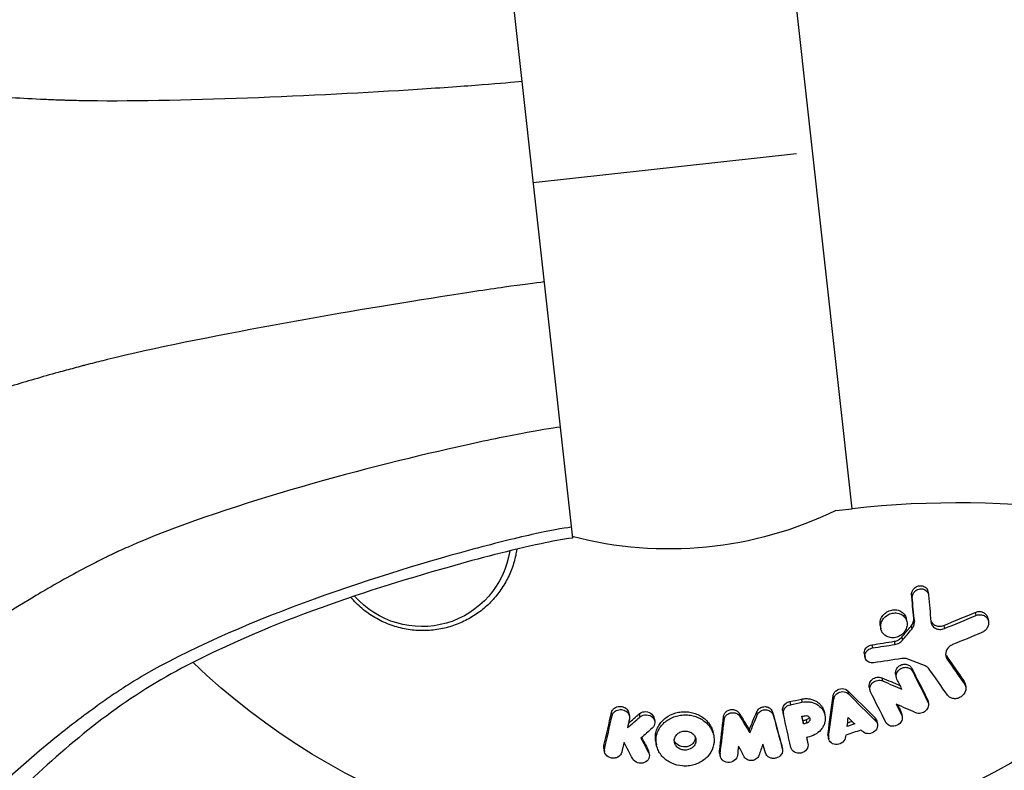
# Model space of a CAD drawing. Units: millimetres. Extents: x -5019 to 6840, y -5766 to 4073.
# Drawn here: x -592 to -515, y 1611 to 1670 of the extents above; entities that cross this region are included whole.
import ezdxf

# ---------------------------------------------------------------- set-up
doc = ezdxf.new("R2010")
doc.units = ezdxf.units.MM
doc.header["$LTSCALE"] = 20
doc.layers.add('2d', color=230, linetype='Continuous')

msp = doc.modelspace()

# ---------------------------------------------------------------- linework, layer by layer
at = {"layer": '2d'}
for p, q in [((-526.593, 1631.211), (-532.807, 1687.368)), ((-554.779, 1684.82), (-548.591, 1628.895)), ((-551.685, 1656.857), (-530.965, 1659.15)), ((-527.858, 1631.071), (-526.593, 1631.211)), ((-521.915, 1624.506), (-521.866, 1624.257)), ((-520.63, 1624.713), (-520.58, 1624.464)), ((-516.915, 1623.053), (-516.866, 1622.802)), ((-524.376, 1622.018), (-524.327, 1621.77)), ((-522.331, 1622.547), (-522.282, 1622.299)), ((-521.947, 1621.981), (-521.898, 1621.733)), ((-521.743, 1622.591), (-521.693, 1622.343)), ((-519.381, 1622.032), (-519.331, 1621.783)), ((-515.92, 1622.608), (-515.87, 1622.358)), ((-525.033, 1620.505), (-524.984, 1620.258)), ((-523.274, 1620.778), (-523.225, 1620.53)), ((-522.683, 1621.11), (-522.634, 1620.862)), ((-525.622, 1619.763), (-525.573, 1619.516)), ((-519.173, 1619.63), (-519.124, 1619.382)), ((-523.165, 1618.192), (-523.116, 1617.946)), ((-521.896, 1618.667), (-521.847, 1618.42)), ((-524.246, 1617.912), (-524.197, 1617.665)), ((-517.804, 1617.672), (-517.754, 1617.424)), ((-517.705, 1617.442), (-517.656, 1617.193)), ((-528.08, 1616.501), (-528.031, 1616.255)), ((-526.936, 1616.89), (-526.887, 1616.644)), ((-525.238, 1617.185), (-525.189, 1616.939)), ((-531.492, 1616.039), (-531.443, 1615.793)), ((-530.58, 1616.232), (-530.532, 1615.986)), ((-520.679, 1616.263), (-520.629, 1616.015)), ((-520.638, 1616.14), (-520.589, 1615.893)), ((-545.512, 1615.185), (-545.462, 1614.937)), ((-544.151, 1615.138), (-544.102, 1614.89)), ((-543.343, 1615.072), (-543.293, 1614.824)), ((-535.465, 1615.114), (-535.416, 1614.868)), ((-534.098, 1615.235), (-534.049, 1614.989)), ((-532.843, 1615.212), (-532.794, 1614.966)), ((-532.046, 1615.299), (-531.998, 1615.053)), ((-528.775, 1615.199), (-528.726, 1614.954)), ((-522.747, 1615.254), (-522.698, 1615.007)), ((-522.7, 1615.118), (-522.651, 1614.872)), ((-542.17, 1614.737), (-542.12, 1614.49)), ((-536.702, 1614.871), (-536.653, 1614.625)), ((-530.457, 1614.524), (-530.408, 1614.279)), ((-530.203, 1614.595), (-530.154, 1614.35)), ((-524.794, 1614.779), (-524.745, 1614.533)), ((-524.646, 1614.508), (-524.597, 1614.262)), ((-537.527, 1613.587), (-537.478, 1613.341)), ((-534.68, 1613.822), (-534.632, 1613.576)), ((-528.485, 1613.525), (-528.436, 1613.279)), ((-542.03, 1612.875), (-541.981, 1612.628)), ((-530.119, 1612.98), (-530.07, 1612.734)), ((-530.116, 1612.967), (-530.067, 1612.721)), ((-528.48, 1613.349), (-528.431, 1613.104)), ((-546.124, 1612.352), (-546.074, 1612.104)), ((-546.12, 1612.577), (-546.071, 1612.329)), ((-542.653, 1612.28), (-542.604, 1612.033)), ((-542.599, 1612.129), (-542.55, 1611.882)), ((-537.02, 1612.15), (-536.971, 1611.905)), ((-537.014, 1611.985), (-536.965, 1611.739)), ((-532.129, 1612.58), (-532.08, 1612.335)), ((-532.121, 1612.545), (-532.072, 1612.3))]:
    msp.add_line(p, q, dxfattribs=at)
msp.add_arc((-518.344, 1556.666), 75, 67.85982, 96.3142, dxfattribs=at)
at = {"layer": '2d', "extrusion": (0, 0, -1)}
for centre, radius, start, end in [((541, 1658.039), 30, 244.01917, 284.68368), ((541, 1658.039), 54, 213.48292, 313.88926), ((560.445, 1628.938), 7, 188.6115, 318.94878)]:
    msp.add_arc(centre, radius, start, end, dxfattribs=at)
at = {"layer": '2d'}
for points, knots in [([(-552.565, 1664.814), (-553.21, 1664.742), (-554.289, 1664.646), (-557.101, 1664.428), (-558.832, 1664.305), (-564.673, 1663.931), (-574.182, 1663.415), (-583.613, 1663.224), (-587.663, 1663.304), (-588.016, 1663.313), (-588.474, 1663.325), (-588.699, 1663.333), (-588.952, 1663.341), (-589.092, 1663.346), (-589.231, 1663.351)], [0, 0, 0, 0, 0.0625, 0.0625, 0.125, 0.125, 0.25, 0.375, 0.375, 0.3828125, 0.3867188, 0.390625, 0.390625, 0.3955726, 0.3955726, 0.3955726, 0.3955726]), ([(-589.231, 1663.351), (-589.311, 1663.354), (-589.391, 1663.358), (-589.688, 1663.37), (-591.647, 1663.453), (-595.098, 1663.669), (-598.231, 1663.955), (-599.679, 1664.103)], [0.3955726, 0.3955726, 0.3955726, 0.3955726, 0.3984375, 0.3984375, 0.40625, 0.46875, 0.5243275, 0.5243275, 0.5243275, 0.5243275]), ([(-550.82, 1649.039), (-551.465, 1648.967), (-552.539, 1648.826), (-555.332, 1648.426), (-557.048, 1648.168), (-562.833, 1647.261), (-572.229, 1645.695), (-581.477, 1643.834), (-585.644, 1642.822), (-586.093, 1642.71), (-586.659, 1642.565), (-586.791, 1642.53), (-586.923, 1642.496)], [0, 0, 0, 0, 0.0625, 0.0625, 0.125, 0.125, 0.25, 0.375, 0.375, 0.390625, 0.390625, 0.3954697, 0.3954697, 0.3954697, 0.3954697]), ([(-586.923, 1642.496), (-587.003, 1642.475), (-587.083, 1642.454), (-587.374, 1642.377), (-587.585, 1642.321), (-588.005, 1642.208), (-588.424, 1642.095), (-590.092, 1641.636), (-593.138, 1640.751), (-595.879, 1639.878), (-597.398, 1639.374)], [0.3954697, 0.3954697, 0.3954697, 0.3954697, 0.3984375, 0.3984375, 0.40625, 0.40625, 0.4140625, 0.421875, 0.46875, 0.5300913, 0.5300913, 0.5300913, 0.5300913]), ([(-549.556, 1637.619), (-550.201, 1637.548), (-551.271, 1637.373), (-554.049, 1636.842), (-555.754, 1636.487), (-561.494, 1635.194), (-570.802, 1632.869), (-579.915, 1629.801), (-583.768, 1628.096), (-584.102, 1627.945), (-584.537, 1627.743), (-584.75, 1627.642), (-584.99, 1627.527), (-585.121, 1627.463), (-585.252, 1627.398)], [0, 0, 0, 0, 0.0625, 0.0625, 0.125, 0.125, 0.25, 0.375, 0.375, 0.3828125, 0.3867188, 0.390625, 0.390625, 0.3955701, 0.3955701, 0.3955701, 0.3955701]), ([(-548.685, 1629.749), (-549.33, 1629.678), (-550.398, 1629.48), (-553.167, 1628.861), (-554.866, 1628.44), (-560.579, 1626.887), (-569.834, 1624.044), (-578.856, 1620.136), (-582.873, 1617.774), (-583.305, 1617.509), (-583.849, 1617.159), (-583.975, 1617.077), (-584.101, 1616.994)], [0, 0, 0, 0, 0.0625, 0.0625, 0.125, 0.125, 0.25, 0.375, 0.375, 0.390625, 0.390625, 0.3954593, 0.3954593, 0.3954593, 0.3954593]), ([(-548.591, 1628.895), (-549.418, 1628.803), (-550.234, 1628.629), (-553.485, 1627.937), (-555.898, 1627.302), (-565.508, 1624.575), (-572.694, 1622.145), (-583.721, 1616.357), (-587.68, 1613.214), (-595.355, 1605.893), (-599.486, 1601.821), (-603.848, 1594.208), (-605.031, 1591.302), (-607.539, 1585.584), (-608.86, 1582.697), (-611.896, 1578.676), (-613.314, 1577.282), (-616.319, 1575.469), (-617.793, 1574.838), (-619.776, 1574.017), (-620.289, 1573.812), (-620.804, 1573.611)], [0, 0, 0, 0, 0.249572, 0.249572, 0.997184, 0.997184, 3.246565, 3.246565, 4.733221, 4.733221, 6.428698, 6.428698, 7.365326, 7.365326, 8.301776, 8.301776, 8.876998, 8.876998, 9.354766, 9.354766, 9.520666, 9.520666, 9.520666, 9.520666]), ([(-585.252, 1627.398), (-585.328, 1627.361), (-585.403, 1627.324), (-585.685, 1627.184), (-587.253, 1626.395), (-588.791, 1625.551), (-590.102, 1624.786)], [0.39557014, 0.39557014, 0.39557014, 0.39557014, 0.3984375, 0.3984375, 0.40625, 0.45817278, 0.45817278, 0.45817278, 0.45817278]), ([(-552.966, 1628.024), (-553.015, 1627.687), (-553.086, 1627.353), (-553.284, 1626.663), (-553.416, 1626.308), (-553.734, 1625.617), (-553.922, 1625.281), (-554.342, 1624.646), (-554.575, 1624.347), (-555.086, 1623.785), (-555.364, 1623.521), (-555.966, 1623.034), (-556.284, 1622.816), (-556.951, 1622.43), (-557.301, 1622.262), (-558.034, 1621.979), (-558.418, 1621.864), (-559.194, 1621.7), (-559.588, 1621.648), (-560.39, 1621.608), (-560.803, 1621.621), (-561.615, 1621.715), (-562.015, 1621.795), (-562.607, 1621.964), (-562.803, 1622.029), (-563.192, 1622.177), (-563.385, 1622.26), (-563.949, 1622.529), (-564.306, 1622.739), (-564.984, 1623.216), (-565.308, 1623.487), (-565.603, 1623.78), (-565.752, 1623.927), (-565.894, 1624.08), (-566.028, 1624.238)], [0.00262609, 0.00262609, 0.00262609, 0.00262609, 0.00372118, 0.00372118, 0.00496137, 0.00496137, 0.00620155, 0.00620155, 0.00744174, 0.00744174, 0.00868193, 0.00868193, 0.00992211, 0.00992211, 0.0111623, 0.0111623, 0.01240249, 0.01240249, 0.01364267, 0.01364267, 0.01488286, 0.01488286, 0.01612305, 0.01612305, 0.01674314, 0.01674314, 0.01736323, 0.01736323, 0.01860342, 0.01860342, 0.01984361, 0.01984361, 0.01984361, 0.02046912, 0.02046912, 0.02046912, 0.02046912]), ([(-521.689, 1624.962), (-521.599, 1625.044), (-521.489, 1625.103), (-521.256, 1625.163), (-521.133, 1625.162), (-520.913, 1625.1), (-520.815, 1625.038), (-520.686, 1624.884), (-520.648, 1624.801), (-520.63, 1624.713)], [0.002506058, 0.002506058, 0.002506058, 0.002506058, 0.002868794, 0.002868794, 0.003231531, 0.003231531, 0.003594268, 0.003594268, 0.00388923, 0.00388923, 0.00388923, 0.00388923]), ([(-590.102, 1624.786), (-590.369, 1624.63), (-592.993, 1623.079), (-596.272, 1620.904), (-599.495, 1618.559), (-600.547, 1617.77), (-600.982, 1617.44), (-601.068, 1617.375), (-601.242, 1617.243), (-601.328, 1617.177), (-601.508, 1617.04), (-601.601, 1616.969), (-601.693, 1616.897)], [0.4581728, 0.4581728, 0.4581728, 0.4581728, 0.46875, 0.5625, 0.59375, 0.609375, 0.609375, 0.6132812, 0.6132812, 0.6171875, 0.6171875, 0.6213996, 0.6213996, 0.6213996, 0.6213996]), ([(-521.915, 1624.506), (-521.91, 1624.589), (-521.888, 1624.673), (-521.81, 1624.83), (-521.755, 1624.902), (-521.689, 1624.962)], [0.0019678174, 0.0019678174, 0.0019678174, 0.0019678174, 0.0022369376, 0.0022369376, 0.0025060578, 0.0025060578, 0.0025060578, 0.0025060578]), ([(-521.866, 1624.257), (-521.861, 1624.341), (-521.838, 1624.425), (-521.761, 1624.581), (-521.705, 1624.653), (-521.639, 1624.713)], [0.002030326, 0.002030326, 0.002030326, 0.002030326, 0.0022996683, 0.0022996683, 0.0025690107, 0.0025690107, 0.0025690107, 0.0025690107]), ([(-521.639, 1624.713), (-521.55, 1624.794), (-521.44, 1624.854), (-521.205, 1624.914), (-521.083, 1624.913), (-520.863, 1624.85), (-520.765, 1624.787), (-520.624, 1624.619), (-520.581, 1624.514), (-520.572, 1624.402)], [0.002569011, 0.002569011, 0.002569011, 0.002569011, 0.002931644, 0.002931644, 0.003294278, 0.003294278, 0.003656911, 0.003656911, 0.004019545, 0.004019545, 0.004019545, 0.004019545]), ([(-524.376, 1622.018), (-524.392, 1622.101), (-524.397, 1622.186), (-524.378, 1622.399), (-524.34, 1622.527), (-524.216, 1622.762), (-524.13, 1622.871), (-524.027, 1622.962)], [0.003420121, 0.003420121, 0.003420121, 0.003420121, 0.00369867, 0.00369867, 0.00411291, 0.00411291, 0.004527151, 0.004527151, 0.004527151, 0.004527151]), ([(-522.63, 1621.353), (-522.733, 1621.262), (-522.854, 1621.188), (-523.111, 1621.088), (-523.249, 1621.06), (-523.52, 1621.056), (-523.654, 1621.08), (-523.899, 1621.175), (-524.007, 1621.246), (-524.186, 1621.426), (-524.253, 1621.534), (-524.336, 1621.769), (-524.351, 1621.897), (-524.329, 1622.151), (-524.29, 1622.28), (-524.167, 1622.515), (-524.081, 1622.623), (-523.978, 1622.714)], [0.000513648, 0.000513648, 0.000513648, 0.000513648, 0.000927832, 0.000927832, 0.001342016, 0.001342016, 0.0017562, 0.0017562, 0.002170384, 0.002170384, 0.002584568, 0.002584568, 0.002998753, 0.002998753, 0.003412937, 0.003412937, 0.003827121, 0.003827121, 0.003827121, 0.003827121]), ([(-524.027, 1622.962), (-523.924, 1623.053), (-523.804, 1623.127), (-523.545, 1623.228), (-523.409, 1623.256), (-523.135, 1623.26), (-523.003, 1623.237), (-522.759, 1623.142), (-522.65, 1623.071), (-522.473, 1622.893), (-522.405, 1622.785), (-522.35, 1622.627), (-522.339, 1622.588), (-522.331, 1622.547)], [0.004527151, 0.004527151, 0.004527151, 0.004527151, 0.004941232, 0.004941232, 0.005355314, 0.005355314, 0.005769396, 0.005769396, 0.006183477, 0.006183477, 0.006597559, 0.006597559, 0.0067328, 0.0067328, 0.0067328, 0.0067328]), ([(-523.978, 1622.714), (-523.875, 1622.805), (-523.755, 1622.879), (-523.496, 1622.98), (-523.36, 1623.008), (-523.086, 1623.012), (-522.953, 1622.989), (-522.71, 1622.894), (-522.6, 1622.823), (-522.424, 1622.645), (-522.356, 1622.536), (-522.273, 1622.302), (-522.257, 1622.174), (-522.279, 1621.919), (-522.318, 1621.789), (-522.441, 1621.553), (-522.527, 1621.444), (-522.63, 1621.353)], [0.003827121, 0.003827121, 0.003827121, 0.003827121, 0.004241142, 0.004241142, 0.004655163, 0.004655163, 0.005069184, 0.005069184, 0.005483205, 0.005483205, 0.005897226, 0.005897226, 0.006311247, 0.006311247, 0.006725269, 0.006725269, 0.00713929, 0.00713929, 0.00713929, 0.00713929]), ([(-516.915, 1623.053), (-516.819, 1623.093), (-516.717, 1623.116), (-516.516, 1623.125), (-516.416, 1623.11), (-516.236, 1623.044), (-516.154, 1622.993), (-516.023, 1622.861), (-515.972, 1622.78), (-515.933, 1622.664), (-515.925, 1622.637), (-515.92, 1622.608)], [0.003263946, 0.003263946, 0.003263946, 0.003263946, 0.003576181, 0.003576181, 0.003888417, 0.003888417, 0.004200652, 0.004200652, 0.004512888, 0.004512888, 0.004608293, 0.004608293, 0.004608293, 0.004608293]), ([(-516.866, 1622.802), (-516.77, 1622.843), (-516.668, 1622.866), (-516.466, 1622.875), (-516.366, 1622.86), (-516.186, 1622.794), (-516.104, 1622.742), (-515.973, 1622.611), (-515.923, 1622.53), (-515.862, 1622.352), (-515.851, 1622.257), (-515.87, 1622.061), (-515.9, 1621.964), (-515.993, 1621.784), (-516.058, 1621.701), (-516.212, 1621.56), (-516.302, 1621.503), (-516.398, 1621.463)], [0.003276999, 0.003276999, 0.003276999, 0.003276999, 0.003589206, 0.003589206, 0.003901413, 0.003901413, 0.00421362, 0.00421362, 0.004525827, 0.004525827, 0.004838034, 0.004838034, 0.005150241, 0.005150241, 0.005462448, 0.005462448, 0.005774655, 0.005774655, 0.005774655, 0.005774655]), ([(-521.947, 1621.981), (-521.874, 1622.068), (-521.817, 1622.167), (-521.747, 1622.377), (-521.733, 1622.485), (-521.743, 1622.591)], [0.005096902, 0.005096902, 0.005096902, 0.005096902, 0.0054430942, 0.0054430942, 0.0057892865, 0.0057892865, 0.0057892865, 0.0057892865]), ([(-521.898, 1621.733), (-521.824, 1621.821), (-521.768, 1621.92), (-521.697, 1622.129), (-521.684, 1622.238), (-521.693, 1622.343)], [0.0011768548, 0.0011768548, 0.0011768548, 0.0011768548, 0.0015235277, 0.0015235277, 0.0018702007, 0.0018702007, 0.0018702007, 0.0018702007]), ([(-520.401, 1622.402), (-520.384, 1622.358), (-520.362, 1622.316), (-520.274, 1622.184), (-520.188, 1622.106), (-519.983, 1621.998), (-519.865, 1621.968), (-519.622, 1621.962), (-519.498, 1621.985), (-519.381, 1622.032)], [0.003946341, 0.003946341, 0.003946341, 0.003946341, 0.004103297, 0.004103297, 0.004478175, 0.004478175, 0.004853054, 0.004853054, 0.005227932, 0.005227932, 0.005227932, 0.005227932]), ([(-520.396, 1622.346), (-520.387, 1622.231), (-520.349, 1622.122), (-520.224, 1621.935), (-520.137, 1621.857), (-519.933, 1621.75), (-519.816, 1621.72), (-519.572, 1621.713), (-519.447, 1621.736), (-519.331, 1621.783)], [0.000549073, 0.000549073, 0.000549073, 0.000549073, 0.000924056, 0.000924056, 0.001299039, 0.001299039, 0.001674022, 0.001674022, 0.002049006, 0.002049006, 0.002049006, 0.002049006]), ([(-525.406, 1620.336), (-525.353, 1620.381), (-525.295, 1620.418), (-525.168, 1620.476), (-525.102, 1620.495), (-525.033, 1620.505)], [0.0028523534, 0.0028523534, 0.0028523534, 0.0028523534, 0.0030594015, 0.0030594015, 0.0032664495, 0.0032664495, 0.0032664495, 0.0032664495]), ([(-523.274, 1620.778), (-523.161, 1620.796), (-523.049, 1620.835), (-522.848, 1620.948), (-522.757, 1621.022), (-522.683, 1621.11)], [0.0048348709, 0.0048348709, 0.0048348709, 0.0048348709, 0.0051806432, 0.0051806432, 0.0055264155, 0.0055264155, 0.0055264155, 0.0055264155]), ([(-523.225, 1620.53), (-523.111, 1620.548), (-522.999, 1620.588), (-522.798, 1620.701), (-522.707, 1620.776), (-522.634, 1620.862)], [0.0003643753, 0.0003643753, 0.0003643753, 0.0003643753, 0.0007108458, 0.0007108458, 0.0010573164, 0.0010573164, 0.0010573164, 0.0010573164]), ([(-525.622, 1619.763), (-525.637, 1619.842), (-525.635, 1619.927), (-525.582, 1620.131), (-525.509, 1620.247), (-525.406, 1620.336)], [0.0021732743, 0.0021732743, 0.0021732743, 0.0021732743, 0.0024435179, 0.0024435179, 0.0028523534, 0.0028523534, 0.0028523534, 0.0028523534]), ([(-524.886, 1619.086), (-525.022, 1619.064), (-525.158, 1619.083), (-525.39, 1619.194), (-525.482, 1619.287), (-525.586, 1619.508), (-525.597, 1619.639), (-525.533, 1619.884), (-525.459, 1620.001), (-525.356, 1620.089)], [0.00109261, 0.00109261, 0.00109261, 0.00109261, 0.00150143, 0.00150143, 0.00191025, 0.00191025, 0.00231907, 0.00231907, 0.002727889, 0.002727889, 0.002727889, 0.002727889]), ([(-518.958, 1620.346), (-519.1, 1620.218), (-519.196, 1620.05), (-519.258, 1619.698), (-519.221, 1619.522), (-519.124, 1619.382)], [0.000544521, 0.000544521, 0.000544521, 0.000544521, 0.001115053, 0.001115053, 0.001685586, 0.001685586, 0.001685586, 0.001685586]), ([(-522.939, 1618.791), (-522.86, 1618.86), (-522.766, 1618.913), (-522.566, 1618.976), (-522.46, 1618.987), (-522.259, 1618.963), (-522.163, 1618.929), (-522.002, 1618.822), (-521.938, 1618.75), (-521.896, 1618.667)], [0.002279872, 0.002279872, 0.002279872, 0.002279872, 0.002594233, 0.002594233, 0.002908595, 0.002908595, 0.003222956, 0.003222956, 0.003537318, 0.003537318, 0.003537318, 0.003537318]), ([(-523.165, 1618.193), (-523.181, 1618.273), (-523.179, 1618.357), (-523.126, 1618.572), (-523.049, 1618.696), (-522.939, 1618.791)], [0.0015698018, 0.0015698018, 0.0015698018, 0.0015698018, 0.001843767, 0.001843767, 0.0022798718, 0.0022798718, 0.0022798718, 0.0022798718]), ([(-523.069, 1617.809), (-523.127, 1617.925), (-523.142, 1618.062), (-523.077, 1618.324), (-522.998, 1618.45), (-522.89, 1618.544)], [0.0015326401, 0.0015326401, 0.0015326401, 0.0015326401, 0.0019685181, 0.0019685181, 0.0024043961, 0.0024043961, 0.0024043961, 0.0024043961]), ([(-522.89, 1618.544), (-522.812, 1618.612), (-522.717, 1618.665), (-522.517, 1618.729), (-522.41, 1618.74), (-522.209, 1618.716), (-522.113, 1618.682), (-521.954, 1618.576), (-521.889, 1618.504), (-521.847, 1618.42)], [0.002404396, 0.002404396, 0.002404396, 0.002404396, 0.002718785, 0.002718785, 0.003033173, 0.003033173, 0.003347562, 0.003347562, 0.003661951, 0.003661951, 0.003661951, 0.003661951]), ([(-525.238, 1617.185), (-525.254, 1617.266), (-525.252, 1617.35), (-525.199, 1617.563), (-525.12, 1617.688), (-525.009, 1617.782)], [0.0016284846, 0.0016284846, 0.0016284846, 0.0016284846, 0.0019033911, 0.0019033911, 0.0023414576, 0.0023414576, 0.0023414576, 0.0023414576]), ([(-525.142, 1616.802), (-525.201, 1616.918), (-525.215, 1617.055), (-525.15, 1617.318), (-525.071, 1617.441), (-524.96, 1617.536)], [0.0016683362, 0.0016683362, 0.0016683362, 0.0016683362, 0.0021064701, 0.0021064701, 0.0025446041, 0.0025446041, 0.0025446041, 0.0025446041]), ([(-525.009, 1617.782), (-524.906, 1617.871), (-524.776, 1617.931), (-524.503, 1617.978), (-524.365, 1617.962), (-524.246, 1617.912)], [0.0023414576, 0.0023414576, 0.0023414576, 0.0023414576, 0.0027541317, 0.0027541317, 0.0031668058, 0.0031668058, 0.0031668058, 0.0031668058]), ([(-524.96, 1617.536), (-524.856, 1617.625), (-524.726, 1617.685), (-524.455, 1617.731), (-524.316, 1617.716), (-524.197, 1617.665)], [0.0025446041, 0.0025446041, 0.0025446041, 0.0025446041, 0.002957182, 0.002957182, 0.00336976, 0.00336976, 0.00336976, 0.00336976]), ([(-517.754, 1617.424), (-517.702, 1617.349), (-517.667, 1617.263), (-517.637, 1617.08), (-517.642, 1616.985), (-517.718, 1616.702), (-517.848, 1616.528), (-518.107, 1616.356), (-518.205, 1616.314), (-518.404, 1616.264), (-518.507, 1616.257), (-518.703, 1616.28), (-518.798, 1616.311), (-518.961, 1616.404), (-519.031, 1616.467), (-519.084, 1616.542)], [0.000677845, 0.000677845, 0.000677845, 0.000677845, 0.000988278, 0.000988278, 0.00129871, 0.00129871, 0.001919575, 0.001919575, 0.002230008, 0.002230008, 0.00254044, 0.00254044, 0.002850873, 0.002850873, 0.003161305, 0.003161305, 0.003161305, 0.003161305]), ([(-584.101, 1616.994), (-584.178, 1616.942), (-584.255, 1616.891), (-584.534, 1616.704), (-584.736, 1616.568), (-585.138, 1616.292), (-585.538, 1616.013), (-587.132, 1614.878), (-590.836, 1612.009), (-595.07, 1608.123), (-598.365, 1604.771), (-599.548, 1603.526), (-599.97, 1603.078), (-600.057, 1602.985), (-600.144, 1602.892)], [0.3954593, 0.3954593, 0.3954593, 0.3954593, 0.3984375, 0.3984375, 0.40625, 0.40625, 0.4140625, 0.421875, 0.46875, 0.5625, 0.6015625, 0.6171875, 0.6171875, 0.6212508, 0.6212508, 0.6212508, 0.6212508]), ([(-528.08, 1616.501), (-528.07, 1616.576), (-528.045, 1616.648), (-527.967, 1616.783), (-527.915, 1616.845), (-527.853, 1616.896)], [0.0022169378, 0.0022169378, 0.0022169378, 0.0022169378, 0.0024629443, 0.0024629443, 0.0027089509, 0.0027089509, 0.0027089509, 0.0027089509]), ([(-528.031, 1616.255), (-528.021, 1616.33), (-527.996, 1616.402), (-527.918, 1616.538), (-527.866, 1616.599), (-527.804, 1616.651)], [0.0019940348, 0.0019940348, 0.0019940348, 0.0019940348, 0.0022400282, 0.0022400282, 0.0024860215, 0.0024860215, 0.0024860215, 0.0024860215]), ([(-527.853, 1616.896), (-527.723, 1617.004), (-527.548, 1617.066), (-527.21, 1617.064), (-527.047, 1617), (-526.936, 1616.89)], [0.002708951, 0.002708951, 0.002708951, 0.002708951, 0.003222617, 0.003222617, 0.003736284, 0.003736284, 0.003736284, 0.003736284]), ([(-527.804, 1616.651), (-527.674, 1616.758), (-527.499, 1616.821), (-527.161, 1616.818), (-526.998, 1616.754), (-526.887, 1616.644)], [0.002486021, 0.002486021, 0.002486021, 0.002486021, 0.002999679, 0.002999679, 0.003513337, 0.003513337, 0.003513337, 0.003513337]), ([(-532.046, 1615.299), (-532.067, 1615.402), (-532.057, 1615.51), (-531.978, 1615.716), (-531.906, 1615.814), (-531.812, 1615.889)], [0.001902969, 0.001902969, 0.001902969, 0.001902969, 0.002255829, 0.002255829, 0.0026235607, 0.0026235607, 0.0026235607, 0.0026235607]), ([(-531.812, 1615.889), (-531.766, 1615.925), (-531.716, 1615.957), (-531.607, 1616.008), (-531.551, 1616.027), (-531.492, 1616.039)], [0.0026235607, 0.0026235607, 0.0026235607, 0.0026235607, 0.0028029003, 0.0028029003, 0.00298224, 0.00298224, 0.00298224, 0.00298224]), ([(-530.58, 1616.232), (-530.481, 1616.253), (-530.379, 1616.266), (-530.177, 1616.273), (-530.077, 1616.268), (-529.879, 1616.241), (-529.781, 1616.218), (-529.597, 1616.156), (-529.508, 1616.117), (-529.34, 1616.023), (-529.263, 1615.968), (-529.123, 1615.847), (-529.059, 1615.779), (-528.948, 1615.632), (-528.901, 1615.555), (-528.826, 1615.391), (-528.797, 1615.304), (-528.777, 1615.211), (-528.776, 1615.205), (-528.775, 1615.199)], [0.006658893, 0.006658893, 0.006658893, 0.006658893, 0.006962629, 0.006962629, 0.007266365, 0.007266365, 0.007570101, 0.007570101, 0.007873837, 0.007873837, 0.008177573, 0.008177573, 0.008481309, 0.008481309, 0.008785044, 0.008785044, 0.00908878, 0.00908878, 0.009108559, 0.009108559, 0.009108559, 0.009108559]), ([(-530.532, 1615.986), (-530.331, 1616.029), (-530.127, 1616.036), (-529.829, 1615.995), (-529.733, 1615.972), (-529.548, 1615.911), (-529.458, 1615.871), (-529.209, 1615.731), (-529.064, 1615.605), (-528.845, 1615.315), (-528.767, 1615.147), (-528.692, 1614.796), (-528.694, 1614.608), (-528.755, 1614.338), (-528.785, 1614.25), (-528.863, 1614.079), (-528.912, 1613.995), (-529.081, 1613.762), (-529.228, 1613.623), (-529.563, 1613.406), (-529.755, 1613.325), (-529.952, 1613.279)], [0.00681725, 0.00681725, 0.00681725, 0.00681725, 0.007424839, 0.007424839, 0.007728633, 0.007728633, 0.008032427, 0.008032427, 0.008640015, 0.008640015, 0.009247604, 0.009247604, 0.009855192, 0.009855192, 0.010158986, 0.010158986, 0.01046278, 0.01046278, 0.011070369, 0.011070369, 0.011677957, 0.011677957, 0.011677957, 0.011677957]), ([(-520.629, 1616.015), (-520.576, 1615.904), (-520.565, 1615.771), (-520.628, 1615.519), (-520.704, 1615.397), (-520.912, 1615.211), (-521.046, 1615.146), (-521.322, 1615.096), (-521.463, 1615.11), (-521.584, 1615.163)], [0.000364384, 0.000364384, 0.000364384, 0.000364384, 0.000787224, 0.000787224, 0.001210065, 0.001210065, 0.001632905, 0.001632905, 0.002055746, 0.002055746, 0.002055746, 0.002055746]), ([(-545.512, 1615.185), (-545.496, 1615.252), (-545.468, 1615.316), (-545.389, 1615.432), (-545.338, 1615.484), (-545.279, 1615.526)], [0.0019961832, 0.0019961832, 0.0019961832, 0.0019961832, 0.0022258528, 0.0022258528, 0.0024555225, 0.0024555225, 0.0024555225, 0.0024555225]), ([(-545.462, 1614.937), (-545.447, 1615.004), (-545.419, 1615.068), (-545.339, 1615.184), (-545.289, 1615.236), (-545.229, 1615.278)], [0.0016732381, 0.0016732381, 0.0016732381, 0.0016732381, 0.0019028734, 0.0019028734, 0.0021325088, 0.0021325088, 0.0021325088, 0.0021325088]), ([(-545.279, 1615.526), (-545.17, 1615.604), (-545.03, 1615.651), (-544.748, 1615.665), (-544.602, 1615.632), (-544.358, 1615.499), (-544.259, 1615.399), (-544.177, 1615.236), (-544.161, 1615.187), (-544.151, 1615.138)], [0.002455522, 0.002455522, 0.002455522, 0.002455522, 0.00288017, 0.00288017, 0.003304817, 0.003304817, 0.003729464, 0.003729464, 0.003897591, 0.003897591, 0.003897591, 0.003897591]), ([(-545.229, 1615.278), (-545.12, 1615.357), (-544.983, 1615.403), (-544.697, 1615.417), (-544.554, 1615.385), (-544.309, 1615.251), (-544.21, 1615.151), (-544.093, 1614.919), (-544.077, 1614.786), (-544.105, 1614.663)], [0.002132509, 0.002132509, 0.002132509, 0.002132509, 0.002557111, 0.002557111, 0.002981714, 0.002981714, 0.003406316, 0.003406316, 0.003830919, 0.003830919, 0.003830919, 0.003830919]), ([(-543.293, 1615.112), (-543.159, 1615.209), (-542.982, 1615.259), (-542.632, 1615.235), (-542.464, 1615.163), (-542.255, 1614.963), (-542.194, 1614.852), (-542.17, 1614.737)], [0.002489422, 0.002489422, 0.002489422, 0.002489422, 0.003009867, 0.003009867, 0.003530311, 0.003530311, 0.003925981, 0.003925981, 0.003925981, 0.003925981]), ([(-543.244, 1614.864), (-543.11, 1614.962), (-542.932, 1615.011), (-542.585, 1614.988), (-542.416, 1614.917), (-542.176, 1614.688), (-542.108, 1614.534), (-542.112, 1614.223), (-542.183, 1614.071), (-542.306, 1613.961)], [0.002634969, 0.002634969, 0.002634969, 0.002634969, 0.003155577, 0.003155577, 0.003676185, 0.003676185, 0.004196793, 0.004196793, 0.004717401, 0.004717401, 0.004717401, 0.004717401]), ([(-541.247, 1614.765), (-541.018, 1614.934), (-540.749, 1615.064), (-540.323, 1615.184), (-540.175, 1615.212), (-539.878, 1615.241), (-539.729, 1615.244), (-539.432, 1615.222), (-539.283, 1615.198), (-538.997, 1615.127), (-538.859, 1615.079), (-538.593, 1614.959), (-538.467, 1614.888), (-538.235, 1614.726), (-538.127, 1614.635), (-537.933, 1614.433), (-537.849, 1614.326), (-537.705, 1614.097), (-537.645, 1613.975), (-537.569, 1613.763), (-537.544, 1613.676), (-537.527, 1613.587)], [0.007960004, 0.007960004, 0.007960004, 0.007960004, 0.008851593, 0.008851593, 0.009297387, 0.009297387, 0.009743181, 0.009743181, 0.010188975, 0.010188975, 0.010634769, 0.010634769, 0.011080564, 0.011080564, 0.011526358, 0.011526358, 0.011972152, 0.011972152, 0.012417946, 0.012417946, 0.012723864, 0.012723864, 0.012723864, 0.012723864]), ([(-541.198, 1614.519), (-541.082, 1614.604), (-540.958, 1614.679), (-540.696, 1614.805), (-540.558, 1614.858), (-540.271, 1614.938), (-540.126, 1614.965), (-539.83, 1614.995), (-539.678, 1614.997), (-539.381, 1614.976), (-539.235, 1614.952), (-538.948, 1614.881), (-538.807, 1614.832), (-538.412, 1614.653), (-538.173, 1614.487), (-537.885, 1614.188), (-537.8, 1614.079), (-537.655, 1613.849), (-537.596, 1613.729), (-537.506, 1613.479), (-537.474, 1613.348), (-537.441, 1613.086), (-537.439, 1612.955), (-537.477, 1612.559), (-537.564, 1612.297), (-537.839, 1611.828), (-538.032, 1611.615), (-538.26, 1611.445)], [0.008330916, 0.008330916, 0.008330916, 0.008330916, 0.008776689, 0.008776689, 0.009222462, 0.009222462, 0.009668235, 0.009668235, 0.010114009, 0.010114009, 0.010559782, 0.010559782, 0.011005555, 0.011005555, 0.011897102, 0.011897102, 0.012342875, 0.012342875, 0.012788648, 0.012788648, 0.013234421, 0.013234421, 0.013680195, 0.013680195, 0.014571741, 0.014571741, 0.015463288, 0.015463288, 0.015463288, 0.015463288]), ([(-536.702, 1614.871), (-536.693, 1614.946), (-536.668, 1615.02), (-536.589, 1615.154), (-536.535, 1615.215), (-536.47, 1615.265)], [0.0019083912, 0.0019083912, 0.0019083912, 0.0019083912, 0.0021607845, 0.0021607845, 0.0024131778, 0.0024131778, 0.0024131778, 0.0024131778]), ([(-536.653, 1614.625), (-536.644, 1614.701), (-536.619, 1614.774), (-536.54, 1614.909), (-536.486, 1614.969), (-536.422, 1615.019)], [0.0019955509, 0.0019955509, 0.0019955509, 0.0019955509, 0.0022478445, 0.0022478445, 0.0025001381, 0.0025001381, 0.0025001381, 0.0025001381]), ([(-536.47, 1615.265), (-536.395, 1615.323), (-536.306, 1615.366), (-536.117, 1615.413), (-536.016, 1615.418), (-535.825, 1615.39), (-535.733, 1615.356), (-535.576, 1615.256), (-535.511, 1615.19), (-535.465, 1615.114)], [0.002413178, 0.002413178, 0.002413178, 0.002413178, 0.00270555, 0.00270555, 0.002997923, 0.002997923, 0.003290296, 0.003290296, 0.003582668, 0.003582668, 0.003582668, 0.003582668]), ([(-536.422, 1615.019), (-536.347, 1615.077), (-536.257, 1615.12), (-536.069, 1615.167), (-535.969, 1615.173), (-535.775, 1615.144), (-535.684, 1615.11), (-535.527, 1615.01), (-535.462, 1614.944), (-535.416, 1614.868)], [0.002500138, 0.002500138, 0.002500138, 0.002500138, 0.00279266, 0.00279266, 0.003085182, 0.003085182, 0.003377705, 0.003377705, 0.003670227, 0.003670227, 0.003670227, 0.003670227]), ([(-534.098, 1615.235), (-534.078, 1615.283), (-534.052, 1615.329), (-533.986, 1615.414), (-533.948, 1615.452), (-533.905, 1615.486)], [0.002079046, 0.002079046, 0.002079046, 0.002079046, 0.0022483539, 0.0022483539, 0.0024176618, 0.0024176618, 0.0024176618, 0.0024176618]), ([(-534.049, 1614.989), (-534.029, 1615.037), (-534.003, 1615.083), (-533.938, 1615.168), (-533.899, 1615.207), (-533.856, 1615.241)], [0.0021413101, 0.0021413101, 0.0021413101, 0.0021413101, 0.0023103155, 0.0023103155, 0.0024793209, 0.0024793209, 0.0024793209, 0.0024793209]), ([(-533.905, 1615.486), (-533.819, 1615.554), (-533.715, 1615.601), (-533.497, 1615.647), (-533.383, 1615.644), (-533.17, 1615.589), (-533.073, 1615.537), (-532.923, 1615.397), (-532.869, 1615.308), (-532.843, 1615.212)], [0.002417662, 0.002417662, 0.002417662, 0.002417662, 0.002751533, 0.002751533, 0.003085404, 0.003085404, 0.003419275, 0.003419275, 0.003753146, 0.003753146, 0.003753146, 0.003753146]), ([(-533.856, 1615.241), (-533.771, 1615.308), (-533.667, 1615.356), (-533.449, 1615.401), (-533.333, 1615.399), (-533.121, 1615.344), (-533.025, 1615.292), (-532.874, 1615.151), (-532.82, 1615.062), (-532.794, 1614.966)], [0.002479321, 0.002479321, 0.002479321, 0.002479321, 0.002813202, 0.002813202, 0.003147083, 0.003147083, 0.003480964, 0.003480964, 0.003814845, 0.003814845, 0.003814845, 0.003814845]), ([(-531.995, 1615.04), (-532.019, 1615.146), (-532.01, 1615.26), (-531.929, 1615.472), (-531.857, 1615.569), (-531.763, 1615.643)], [0.0019803984, 0.0019803984, 0.0019803984, 0.0019803984, 0.0023482037, 0.0023482037, 0.0027160091, 0.0027160091, 0.0027160091, 0.0027160091]), ([(-522.698, 1615.007), (-522.626, 1614.867), (-522.622, 1614.696), (-522.751, 1614.385), (-522.882, 1614.251), (-523.203, 1614.095), (-523.393, 1614.074), (-523.721, 1614.161), (-523.859, 1614.267), (-523.931, 1614.408)], [0.000854722, 0.000854722, 0.000854722, 0.000854722, 0.001389551, 0.001389551, 0.00192438, 0.00192438, 0.002459209, 0.002459209, 0.002994038, 0.002994038, 0.002994038, 0.002994038]), ([(-542.03, 1612.875), (-542.064, 1613.046), (-542.073, 1613.221), (-542.043, 1613.528), (-542.015, 1613.657), (-541.932, 1613.91), (-541.875, 1614.035), (-541.737, 1614.269), (-541.655, 1614.379), (-541.467, 1614.585), (-541.361, 1614.681), (-541.247, 1614.765)], [0.005588029, 0.005588029, 0.005588029, 0.005588029, 0.006175756, 0.006175756, 0.006621818, 0.006621818, 0.00706788, 0.00706788, 0.007513942, 0.007513942, 0.007960004, 0.007960004, 0.007960004, 0.007960004]), ([(-538.26, 1611.445), (-538.374, 1611.36), (-538.499, 1611.283), (-538.762, 1611.155), (-538.899, 1611.103), (-539.184, 1611.022), (-539.333, 1610.994), (-539.629, 1610.964), (-539.778, 1610.962), (-540.226, 1610.995), (-540.516, 1611.068), (-540.916, 1611.251), (-541.041, 1611.322), (-541.273, 1611.486), (-541.382, 1611.579), (-541.575, 1611.781), (-541.659, 1611.889), (-541.803, 1612.119), (-541.863, 1612.242), (-541.998, 1612.618), (-542.032, 1612.887), (-541.994, 1613.28), (-541.966, 1613.411), (-541.882, 1613.666), (-541.826, 1613.788), (-541.688, 1614.022), (-541.604, 1614.134), (-541.417, 1614.339), (-541.313, 1614.433), (-541.198, 1614.519)], [0.00119371, 0.00119371, 0.00119371, 0.00119371, 0.001639785, 0.001639785, 0.002085861, 0.002085861, 0.002531936, 0.002531936, 0.002978011, 0.002978011, 0.003870162, 0.003870162, 0.004316237, 0.004316237, 0.004762313, 0.004762313, 0.005208388, 0.005208388, 0.005654464, 0.005654464, 0.006546614, 0.006546614, 0.00699269, 0.00699269, 0.007438765, 0.007438765, 0.00788484, 0.00788484, 0.008330916, 0.008330916, 0.008330916, 0.008330916]), ([(-530.283, 1614.926), (-530.201, 1614.941), (-530.113, 1614.927), (-529.976, 1614.847), (-529.927, 1614.782), (-529.894, 1614.636), (-529.911, 1614.555), (-530, 1614.424), (-530.073, 1614.373), (-530.154, 1614.35)], [0.001494012, 0.001494012, 0.001494012, 0.001494012, 0.001746338, 0.001746338, 0.001998664, 0.001998664, 0.00225099, 0.00225099, 0.002503315, 0.002503315, 0.002503315, 0.002503315]), ([(-529.964, 1614.819), (-529.973, 1614.79), (-529.986, 1614.762), (-530.049, 1614.669), (-530.122, 1614.618), (-530.203, 1614.595)], [0.0022073241, 0.0022073241, 0.0022073241, 0.0022073241, 0.0023069038, 0.0023069038, 0.0025591367, 0.0025591367, 0.0025591367, 0.0025591367]), ([(-524.745, 1614.533), (-524.636, 1614.427), (-524.578, 1614.277), (-524.598, 1613.972), (-524.674, 1613.82), (-524.921, 1613.594), (-525.089, 1613.523), (-525.423, 1613.502), (-525.591, 1613.552), (-525.71, 1613.648)], [0.00034419, 0.00034419, 0.00034419, 0.00034419, 0.000852519, 0.000852519, 0.001360848, 0.001360848, 0.001869178, 0.001869178, 0.002377507, 0.002377507, 0.002377507, 0.002377507]), ([(-524.794, 1614.779), (-524.739, 1614.726), (-524.697, 1614.662), (-524.66, 1614.565), (-524.651, 1614.537), (-524.646, 1614.508)], [0.0037914837, 0.0037914837, 0.0037914837, 0.0037914837, 0.0040454882, 0.0040454882, 0.0041439657, 0.0041439657, 0.0041439657, 0.0041439657]), ([(-539.18, 1612.401), (-539.35, 1612.274), (-539.579, 1612.209), (-539.911, 1612.233), (-540.02, 1612.261), (-540.218, 1612.351), (-540.306, 1612.412), (-540.451, 1612.563), (-540.505, 1612.65), (-540.572, 1612.837), (-540.585, 1612.937), (-540.566, 1613.133), (-540.534, 1613.229), (-540.431, 1613.404), (-540.359, 1613.482), (-540.274, 1613.546)], [0.000398248, 0.000398248, 0.000398248, 0.000398248, 0.001062931, 0.001062931, 0.001395272, 0.001395272, 0.001727613, 0.001727613, 0.002059954, 0.002059954, 0.002392295, 0.002392295, 0.002724636, 0.002724636, 0.003056977, 0.003056977, 0.003056977, 0.003056977]), ([(-540.274, 1613.546), (-540.189, 1613.609), (-540.089, 1613.657), (-539.876, 1613.717), (-539.765, 1613.728), (-539.541, 1613.712), (-539.433, 1613.685), (-539.236, 1613.596), (-539.147, 1613.533), (-539.004, 1613.385), (-538.949, 1613.297), (-538.882, 1613.111), (-538.869, 1613.011), (-538.888, 1612.816), (-538.92, 1612.718), (-539.023, 1612.543), (-539.095, 1612.464), (-539.18, 1612.401)], [0.003056977, 0.003056977, 0.003056977, 0.003056977, 0.003389075, 0.003389075, 0.003721173, 0.003721173, 0.004053271, 0.004053271, 0.004385369, 0.004385369, 0.004717467, 0.004717467, 0.005049565, 0.005049565, 0.005381663, 0.005381663, 0.00571376, 0.00571376, 0.00571376, 0.00571376]), ([(-539.229, 1612.647), (-539.315, 1612.583), (-539.414, 1612.535), (-539.627, 1612.475), (-539.74, 1612.463), (-540.071, 1612.488), (-540.284, 1612.585), (-540.493, 1612.802), (-540.544, 1612.881), (-540.578, 1612.966)], [0.000561762, 0.000561762, 0.000561762, 0.000561762, 0.000894033, 0.000894033, 0.001226305, 0.001226305, 0.001890848, 0.001890848, 0.002194787, 0.002194787, 0.002194787, 0.002194787]), ([(-538.925, 1613.228), (-538.924, 1613.205), (-538.925, 1613.182), (-538.937, 1613.06), (-538.969, 1612.964), (-539.072, 1612.789), (-539.143, 1612.711), (-539.229, 1612.647)], [0.0051356508, 0.0051356508, 0.0051356508, 0.0051356508, 0.0052130679, 0.0052130679, 0.0055452568, 0.0055452568, 0.0058774457, 0.0058774457, 0.0058774457, 0.0058774457]), ([(-530.07, 1612.734), (-530.035, 1612.58), (-530.073, 1612.41), (-530.272, 1612.137), (-530.433, 1612.034), (-530.782, 1611.955), (-530.971, 1611.979), (-531.268, 1612.141), (-531.375, 1612.278), (-531.409, 1612.433)], [0.001355722, 0.001355722, 0.001355722, 0.001355722, 0.001892369, 0.001892369, 0.002429015, 0.002429015, 0.002965662, 0.002965662, 0.003502309, 0.003502309, 0.003502309, 0.003502309]), ([(-527.131, 1613.166), (-527.166, 1613.016), (-527.268, 1612.875), (-527.545, 1612.689), (-527.722, 1612.642), (-528.054, 1612.671), (-528.208, 1612.745), (-528.411, 1612.976), (-528.456, 1613.129), (-528.436, 1613.279)], [0.000283783, 0.000283783, 0.000283783, 0.000283783, 0.000791643, 0.000791643, 0.001299502, 0.001299502, 0.001807361, 0.001807361, 0.002315221, 0.002315221, 0.002315221, 0.002315221]), ([(-544.713, 1612.054), (-544.749, 1611.899), (-544.86, 1611.759), (-545.087, 1611.635), (-545.172, 1611.606), (-545.35, 1611.581), (-545.441, 1611.583), (-545.709, 1611.638), (-545.869, 1611.736), (-546.069, 1612.005), (-546.107, 1612.175), (-546.071, 1612.329)], [0.000294684, 0.000294684, 0.000294684, 0.000294684, 0.000834308, 0.000834308, 0.00110412, 0.00110412, 0.001373932, 0.001373932, 0.001913557, 0.001913557, 0.002453181, 0.002453181, 0.002453181, 0.002453181]), ([(-542.604, 1612.033), (-542.528, 1611.889), (-542.52, 1611.72), (-542.643, 1611.426), (-542.775, 1611.303), (-543.099, 1611.175), (-543.291, 1611.169), (-543.63, 1611.281), (-543.772, 1611.396), (-543.849, 1611.539)], [0.000910424, 0.000910424, 0.000910424, 0.000910424, 0.001445133, 0.001445133, 0.001979841, 0.001979841, 0.002514549, 0.002514549, 0.003049257, 0.003049257, 0.003049257, 0.003049257]), ([(-535.615, 1611.802), (-535.636, 1611.647), (-535.729, 1611.497), (-536.008, 1611.295), (-536.191, 1611.244), (-536.546, 1611.272), (-536.713, 1611.349), (-536.935, 1611.588), (-536.99, 1611.748), (-536.971, 1611.905)], [0.000346557, 0.000346557, 0.000346557, 0.000346557, 0.000878306, 0.000878306, 0.001410055, 0.001410055, 0.001941804, 0.001941804, 0.002473553, 0.002473553, 0.002473553, 0.002473553]), ([(-532.08, 1612.335), (-532.04, 1612.185), (-532.069, 1612.016), (-532.254, 1611.741), (-532.407, 1611.635), (-532.668, 1611.569), (-532.757, 1611.562), (-532.933, 1611.579), (-533.018, 1611.603), (-533.245, 1611.715), (-533.358, 1611.847), (-533.401, 1611.997)], [0.001236761, 0.001236761, 0.001236761, 0.001236761, 0.001768239, 0.001768239, 0.002299716, 0.002299716, 0.002565455, 0.002565455, 0.002831194, 0.002831194, 0.003362671, 0.003362671, 0.003362671, 0.003362671]), ([(-533.919, 1611.798), (-533.956, 1611.692), (-534.029, 1611.595), (-534.226, 1611.452), (-534.347, 1611.408), (-534.595, 1611.386), (-534.722, 1611.409), (-534.935, 1611.515), (-535.023, 1611.598), (-535.075, 1611.696)], [0.000252373, 0.000252373, 0.000252373, 0.000252373, 0.000624987, 0.000624987, 0.000997602, 0.000997602, 0.001370216, 0.001370216, 0.001742831, 0.001742831, 0.001742831, 0.001742831])]:
    msp.add_open_spline(points, degree=3, knots=knots, dxfattribs=at)
for points in [[(-521.743, 1622.591), (-521.8, 1623.227), (-521.857, 1623.865), (-521.915, 1624.506)], [(-521.693, 1622.343), (-521.75, 1622.979), (-521.808, 1623.617), (-521.866, 1624.257)], [(-520.572, 1624.402), (-520.513, 1623.714), (-520.454, 1623.029), (-520.396, 1622.346)], [(-519.381, 1622.032), (-518.556, 1622.367), (-517.734, 1622.707), (-516.915, 1623.053)], [(-519.331, 1621.783), (-518.506, 1622.118), (-517.684, 1622.457), (-516.866, 1622.802)], [(-522.683, 1621.11), (-522.437, 1621.399), (-522.192, 1621.69), (-521.947, 1621.981)], [(-522.634, 1620.862), (-522.388, 1621.152), (-522.143, 1621.442), (-521.898, 1621.733)], [(-516.398, 1621.463), (-517.156, 1621.143), (-517.918, 1620.829), (-518.682, 1620.519)], [(-525.033, 1620.505), (-524.446, 1620.593), (-523.859, 1620.684), (-523.274, 1620.778)], [(-524.984, 1620.258), (-524.397, 1620.346), (-523.81, 1620.437), (-523.225, 1620.53)], [(-518.682, 1620.519), (-518.783, 1620.478), (-518.877, 1620.419), (-518.958, 1620.346)], [(-525.356, 1620.089), (-525.253, 1620.178), (-525.12, 1620.239), (-524.984, 1620.258)], [(-519.238, 1619.749), (-519.221, 1619.707), (-519.199, 1619.667), (-519.173, 1619.63)], [(-519.173, 1619.63), (-518.716, 1618.974), (-518.259, 1618.321), (-517.804, 1617.672)], [(-522.678, 1619.428), (-523.412, 1619.31), (-524.148, 1619.196), (-524.886, 1619.086)], [(-522.209, 1619.382), (-522.352, 1619.438), (-522.517, 1619.454), (-522.678, 1619.428)], [(-520.856, 1618.854), (-521.307, 1619.028), (-521.757, 1619.204), (-522.209, 1619.382)], [(-520.518, 1618.593), (-520.6, 1618.71), (-520.718, 1618.801), (-520.856, 1618.854)], [(-519.124, 1619.382), (-518.667, 1618.725), (-518.21, 1618.073), (-517.754, 1617.424)], [(-521.896, 1618.667), (-521.489, 1617.861), (-521.083, 1617.059), (-520.679, 1616.263)], [(-521.847, 1618.42), (-521.44, 1617.614), (-521.034, 1616.812), (-520.629, 1616.015)], [(-519.084, 1616.542), (-519.561, 1617.221), (-520.039, 1617.905), (-520.518, 1618.593)], [(-524.246, 1617.912), (-523.768, 1617.707), (-523.291, 1617.505), (-522.814, 1617.304)], [(-524.197, 1617.665), (-523.687, 1617.447), (-523.178, 1617.231), (-522.669, 1617.017)], [(-522.669, 1617.017), (-522.802, 1617.281), (-522.936, 1617.545), (-523.069, 1617.809)], [(-517.804, 1617.672), (-517.755, 1617.603), (-517.722, 1617.525), (-517.706, 1617.442)], [(-528.485, 1613.525), (-528.348, 1614.511), (-528.214, 1615.503), (-528.08, 1616.501)], [(-526.936, 1616.89), (-526.22, 1616.18), (-525.506, 1615.477), (-524.794, 1614.779)], [(-526.887, 1616.644), (-526.171, 1615.934), (-525.457, 1615.231), (-524.745, 1614.533)], [(-523.931, 1614.408), (-524.334, 1615.202), (-524.737, 1615.999), (-525.142, 1616.802)], [(-531.763, 1615.643), (-531.672, 1615.716), (-531.56, 1615.769), (-531.443, 1615.793)], [(-531.492, 1616.039), (-531.188, 1616.102), (-530.884, 1616.167), (-530.58, 1616.232)], [(-531.443, 1615.793), (-531.139, 1615.857), (-530.835, 1615.921), (-530.532, 1615.986)], [(-528.436, 1613.279), (-528.3, 1614.266), (-528.165, 1615.258), (-528.031, 1616.255)], [(-521.584, 1615.163), (-522.096, 1615.387), (-522.608, 1615.613), (-523.12, 1615.841)], [(-523.12, 1615.841), (-522.979, 1615.562), (-522.838, 1615.284), (-522.698, 1615.007)], [(-523.022, 1615.797), (-522.93, 1615.616), (-522.838, 1615.435), (-522.747, 1615.254)], [(-520.679, 1616.263), (-520.66, 1616.224), (-520.647, 1616.182), (-520.638, 1616.14)], [(-546.12, 1612.577), (-545.916, 1613.442), (-545.714, 1614.311), (-545.512, 1615.185)], [(-544.182, 1614.328), (-543.902, 1614.575), (-543.622, 1614.823), (-543.343, 1615.072)], [(-543.343, 1615.072), (-543.335, 1615.079), (-543.319, 1615.092), (-543.302, 1615.105), (-543.293, 1615.112)], [(-535.465, 1615.114), (-535.203, 1614.682), (-534.942, 1614.251), (-534.68, 1613.822)], [(-534.68, 1613.822), (-534.486, 1614.291), (-534.292, 1614.762), (-534.098, 1615.235)], [(-534.632, 1613.576), (-534.437, 1614.046), (-534.243, 1614.517), (-534.049, 1614.989)], [(-532.843, 1615.212), (-532.604, 1614.33), (-532.366, 1613.453), (-532.129, 1612.58)], [(-532.794, 1614.966), (-532.555, 1614.085), (-532.317, 1613.208), (-532.08, 1612.335)], [(-531.409, 1612.433), (-531.604, 1613.297), (-531.799, 1614.167), (-531.995, 1615.04)], [(-522.747, 1615.254), (-522.725, 1615.211), (-522.709, 1615.165), (-522.7, 1615.118)], [(-546.071, 1612.329), (-545.867, 1613.194), (-545.664, 1614.063), (-545.462, 1614.937)], [(-544.267, 1613.962), (-543.942, 1614.248), (-543.618, 1614.536), (-543.293, 1614.824)], [(-544.105, 1614.663), (-544.159, 1614.429), (-544.213, 1614.196), (-544.267, 1613.962)], [(-543.293, 1614.824), (-543.286, 1614.832), (-543.269, 1614.845), (-543.252, 1614.858), (-543.244, 1614.864)], [(-537.02, 1612.15), (-536.913, 1613.052), (-536.807, 1613.959), (-536.702, 1614.871)], [(-536.971, 1611.905), (-536.864, 1612.807), (-536.758, 1613.714), (-536.653, 1614.625)], [(-535.416, 1614.868), (-535.154, 1614.436), (-534.893, 1614.006), (-534.632, 1613.576)], [(-530.543, 1614.879), (-530.457, 1614.895), (-530.37, 1614.91), (-530.283, 1614.926)], [(-530.408, 1614.279), (-530.453, 1614.479), (-530.498, 1614.679), (-530.543, 1614.879)], [(-530.457, 1614.524), (-530.484, 1614.643), (-530.51, 1614.762), (-530.537, 1614.88)], [(-530.203, 1614.595), (-530.288, 1614.572), (-530.372, 1614.548), (-530.457, 1614.524)], [(-530.154, 1614.35), (-530.239, 1614.326), (-530.324, 1614.302), (-530.408, 1614.279)], [(-526.982, 1614.074), (-526.953, 1614.312), (-526.923, 1614.55), (-526.893, 1614.788)], [(-526.385, 1614.277), (-526.584, 1614.209), (-526.783, 1614.141), (-526.982, 1614.074)], [(-526.58, 1614.473), (-526.702, 1614.431), (-526.825, 1614.389), (-526.948, 1614.348)], [(-526.893, 1614.788), (-526.724, 1614.618), (-526.554, 1614.447), (-526.385, 1614.277)], [(-542.306, 1613.961), (-542.604, 1613.694), (-542.903, 1613.427), (-543.202, 1613.162)], [(-528.479, 1613.349), (-528.491, 1613.406), (-528.493, 1613.466), (-528.485, 1613.525)], [(-527.076, 1613.398), (-527.095, 1613.32), (-527.113, 1613.243), (-527.131, 1613.166)], [(-525.896, 1613.799), (-526.289, 1613.664), (-526.682, 1613.53), (-527.076, 1613.398)], [(-525.71, 1613.648), (-525.772, 1613.699), (-525.834, 1613.749), (-525.896, 1613.799)], [(-544.534, 1612.818), (-544.593, 1612.563), (-544.653, 1612.308), (-544.713, 1612.054)], [(-543.849, 1611.539), (-544.077, 1611.964), (-544.305, 1612.39), (-544.534, 1612.818)], [(-543.202, 1613.162), (-543.003, 1612.785), (-542.803, 1612.409), (-542.604, 1612.033)], [(-543.147, 1613.211), (-542.982, 1612.9), (-542.818, 1612.59), (-542.653, 1612.28)], [(-533.603, 1612.702), (-533.708, 1612.4), (-533.813, 1612.099), (-533.919, 1611.798)], [(-533.401, 1611.997), (-533.469, 1612.232), (-533.536, 1612.467), (-533.603, 1612.702)], [(-529.952, 1613.279), (-530.028, 1613.262), (-530.104, 1613.244), (-530.181, 1613.227)], [(-530.181, 1613.227), (-530.144, 1613.062), (-530.107, 1612.898), (-530.07, 1612.734)], [(-530.175, 1613.228), (-530.156, 1613.145), (-530.137, 1613.062), (-530.119, 1612.98)], [(-530.119, 1612.98), (-530.118, 1612.975), (-530.117, 1612.971), (-530.116, 1612.967)], [(-546.123, 1612.352), (-546.138, 1612.427), (-546.137, 1612.504), (-546.12, 1612.577)], [(-542.653, 1612.28), (-542.628, 1612.232), (-542.609, 1612.181), (-542.599, 1612.129)], [(-537.013, 1611.985), (-537.024, 1612.039), (-537.027, 1612.095), (-537.02, 1612.15)], [(-535.519, 1612.534), (-535.551, 1612.289), (-535.583, 1612.046), (-535.615, 1611.802)], [(-535.075, 1611.696), (-535.223, 1611.975), (-535.371, 1612.254), (-535.519, 1612.534)], [(-532.129, 1612.58), (-532.126, 1612.569), (-532.123, 1612.557), (-532.121, 1612.545)]]:
    msp.add_open_spline(points, degree=3, dxfattribs=at)

doc.saveas('drawing.dxf')
